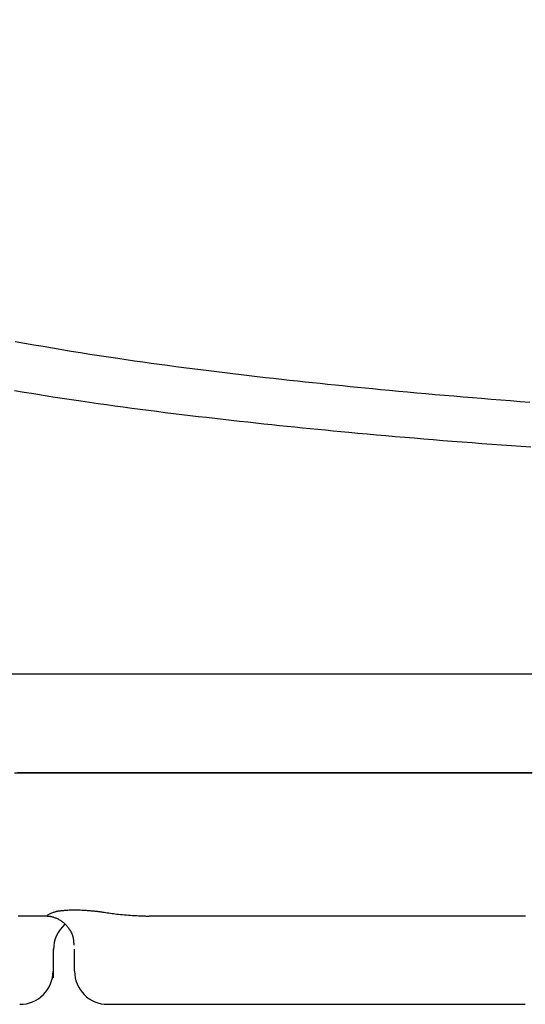
# Model space of a CAD drawing. Extents: x 0 to 2000, y 12 to 2915.
# Drawn here: x 1490 to 1536, y 978 to 1067 of the extents above; entities that cross this region are included whole.
import ezdxf

# ---------------------------------------------------------------- set-up
doc = ezdxf.new("R2010")
doc.units = 0
doc.layers.get('0').update_dxf_attribs({"linetype": 'CONTINUOUS'})
doc.layers.get('DEFPOINTS').update_dxf_attribs({"linetype": 'CONTINUOUS'})
doc.layers.add('便器', color=7, linetype='CONTINUOUS')
doc.layers.add('便座', color=7, linetype='CONTINUOUS')
doc.styles.add('EXCADDIM1', font='monotxt', dxfattribs={"width": 0.84, "bigfont": 'extfont'})
doc.styles.get("Standard").update_dxf_attribs({"font": 'monotxt', "bigfont": 'extfont'})
doc.dimstyles.new('ISO-25', dxfattribs={"dimtxt": 2.5, "dimasz": 2.5, "dimexe": 1.25, "dimexo": 0.625, "dimtad": 1, "dimtxsty": 'STANDARD', "dimcen": 2.5, "dimazin": 3, "dimtfac": 1, "dimtmove": 0, "dimatfit": 3})

# ---------------------------------------------------------------- blocks, each defined once
blk = doc.blocks.new('EX_NORM')
at = {"color": 0, "linetype": 'CONTINUOUS'}
for q in [(-1, 0.1667), (-1, 0), (-1, -0.1667)]:
    blk.add_line((0, 0), q, dxfattribs=at)
blk = doc.blocks.new('*D21')
at = {"layer": 'DEFPOINTS', "color": 0}
for p in [(1823.692, 1604.782), (1422.694, 995.959), (1823.692, 995.959)]:
    blk.add_point(p, dxfattribs=at)
at = {"layer": '便器', "color": 3, "linetype": 'CONTINUOUS'}
for p, q in [((1422.694, 1124.227), (1422.694, 1614.782)), ((1823.692, 1124.227), (1823.692, 1614.782)), ((1452.694, 1604.782), (1793.692, 1604.782))]:
    blk.add_line(p, q, dxfattribs=at)
at = {"layer": '便器', "color": 3, "xscale": 30, "yscale": 30, "zscale": 30, "rotation": 180}
blk.add_blockref('EX_NORM', (1422.694, 1604.782), dxfattribs=at)
at = {"layer": '便器', "color": 3, "xscale": 30, "yscale": 30, "zscale": 30}
blk.add_blockref('EX_NORM', (1823.692, 1604.782), dxfattribs=at)
at = {"layer": '便器', "color": 2, "insert": (1623.193, 1628.282), "char_height": 40, "attachment_point": 5, "style": 'EXCADDIM1'}
blk.add_mtext('400', dxfattribs=at)

msp = doc.modelspace()

# ---------------------------------------------------------------- linework, layer by layer
at = {"layer": '便座', "color": 6, "linetype": 'CONTINUOUS'}
for p, q in [((1493.101, 980.401), (1493.101, 983.001)), ((1494.999, 981.001), (1494.999, 983.001))]:
    msp.add_line(p, q, dxfattribs=at)
at = {"layer": '便座', "color": 6, "linetype": 'CONTINUOUS', "flags": 128}
for points in [[(1536.302, 1032.636), (1535.431, 1032.702), (1534.559, 1032.77), (1533.684, 1032.838), (1532.808, 1032.908), (1531.929, 1032.98), (1531.088, 1033.049), (1530.245, 1033.119), (1529.402, 1033.191), (1528.559, 1033.263), (1527.718, 1033.337), (1526.879, 1033.411), (1526.043, 1033.486), (1525.211, 1033.562), (1524.384, 1033.638), (1523.563, 1033.714), (1522.749, 1033.791), (1522.054, 1033.858), (1521.364, 1033.925), (1520.677, 1033.993), (1519.994, 1034.061), (1519.313, 1034.129), (1518.633, 1034.199), (1517.953, 1034.269), (1517.272, 1034.34), (1516.59, 1034.412), (1515.906, 1034.485), (1515.218, 1034.559), (1514.497, 1034.637), (1513.773, 1034.717), (1513.044, 1034.799), (1512.313, 1034.881), (1511.58, 1034.965), (1510.845, 1035.05), (1510.109, 1035.136), (1509.373, 1035.223), (1508.637, 1035.312), (1507.902, 1035.401), (1507.168, 1035.492), (1506.419, 1035.585), (1505.672, 1035.68), (1504.926, 1035.776), (1504.181, 1035.874), (1503.435, 1035.974), (1502.687, 1036.075), (1501.939, 1036.178), (1501.188, 1036.283), (1500.434, 1036.391), (1499.676, 1036.501), (1498.915, 1036.613), (1498.079, 1036.739), (1497.239, 1036.867), (1496.395, 1036.999), (1495.548, 1037.133), (1494.7, 1037.271), (1493.85, 1037.411), (1493, 1037.553), (1492.151, 1037.698), (1491.304, 1037.845), (1490.46, 1037.995), (1489.619, 1038.147)], [(1489.568, 1033.714), (1490.433, 1033.57), (1491.297, 1033.429), (1492.161, 1033.291), (1493.022, 1033.156), (1493.881, 1033.023), (1494.735, 1032.894), (1495.585, 1032.767), (1496.36, 1032.654), (1497.131, 1032.543), (1497.897, 1032.435), (1498.661, 1032.329), (1499.423, 1032.226), (1500.183, 1032.124), (1500.942, 1032.024), (1501.701, 1031.926), (1502.459, 1031.829), (1503.219, 1031.734), (1503.98, 1031.64), (1504.728, 1031.548), (1505.477, 1031.458), (1506.227, 1031.37), (1506.978, 1031.282), (1507.727, 1031.195), (1508.476, 1031.11), (1509.223, 1031.026), (1509.968, 1030.943), (1510.71, 1030.861), (1511.449, 1030.781), (1512.183, 1030.702), (1512.886, 1030.628), (1513.585, 1030.554), (1514.281, 1030.482), (1514.976, 1030.411), (1515.67, 1030.34), (1516.364, 1030.271), (1517.06, 1030.202), (1517.758, 1030.134), (1518.459, 1030.067), (1519.164, 1029.999), (1519.874, 1029.933), (1520.706, 1029.856), (1521.546, 1029.779), (1522.392, 1029.703), (1523.243, 1029.627), (1524.098, 1029.552), (1524.957, 1029.478), (1525.818, 1029.405), (1526.68, 1029.333), (1527.543, 1029.261), (1528.405, 1029.191), (1529.266, 1029.122), (1530.165, 1029.051), (1531.062, 1028.982), (1531.957, 1028.914), (1532.85, 1028.847), (1533.741, 1028.781), (1534.63, 1028.716), (1535.518, 1028.653), (1536.405, 1028.591)], [(1489.126, 1008.001), (1490.131, 1008.001), (1491.136, 1008.001), (1492.139, 1008.001), (1493.141, 1008.001), (1494.142, 1008.001), (1495.142, 1008.001), (1496.141, 1008.001), (1497.14, 1008.001), (1498.138, 1008.001), (1499.112, 1008.001), (1500.085, 1008.001), (1501.057, 1008.001), (1502.028, 1008.001), (1502.997, 1008.001), (1503.965, 1008.001), (1504.93, 1008.001), (1505.893, 1008.001), (1506.853, 1008.001), (1507.809, 1008.001), (1508.763, 1008.001), (1509.668, 1008.001), (1510.569, 1008.001), (1511.469, 1008.001), (1512.367, 1008.001), (1513.264, 1008.001), (1514.16, 1008.001), (1515.057, 1008.001), (1515.953, 1008.001), (1516.851, 1008.001), (1517.75, 1008.001), (1518.652, 1008.001), (1519.606, 1008.001), (1520.562, 1008.001), (1521.522, 1008.001), (1522.484, 1008.001), (1523.448, 1008.001), (1524.414, 1008.001), (1525.383, 1008.001), (1526.353, 1008.001), (1527.325, 1008.001), (1528.298, 1008.001), (1529.273, 1008.001), (1530.301, 1008.001), (1531.329, 1008.001), (1532.358, 1008.001), (1533.388, 1008.001), (1534.418, 1008.001), (1535.449, 1008.001), (1536.479, 1008.001)], [(1489.568, 999.001), (1490.331, 999.001), (1491.094, 999.001), (1491.857, 999.001), (1492.621, 999.001), (1493.384, 999.001), (1494.147, 999.001), (1494.911, 999.001), (1495.674, 999.001), (1496.438, 999.001), (1497.202, 999.001), (1498.027, 999.001), (1498.853, 999.001), (1499.679, 999.001), (1500.505, 999.001), (1501.33, 999.001), (1502.156, 999.001), (1502.982, 999.001), (1503.808, 999.001), (1504.634, 999.001), (1505.459, 999.001), (1506.285, 999.001), (1507.169, 999.001), (1508.052, 999.001), (1508.937, 999.001), (1509.822, 999.001), (1510.708, 999.001), (1511.595, 999.001), (1512.484, 999.001), (1513.375, 999.001), (1514.269, 999.001), (1515.164, 999.001), (1516.063, 999.001), (1517.02, 999.001), (1517.98, 999.001), (1518.942, 999.001), (1519.906, 999.001), (1520.871, 999.001), (1521.837, 999.001), (1522.802, 999.001), (1523.767, 999.001), (1524.731, 999.001), (1525.693, 999.001), (1526.652, 999.001), (1527.554, 999.001), (1528.454, 999.001), (1529.352, 999.001), (1530.248, 999.001), (1531.142, 999.001), (1532.034, 999.001), (1532.926, 999.001), (1533.816, 999.001), (1534.705, 999.001), (1535.594, 999.001), (1536.482, 999.001)], [(1536.524, 999.001), (1535.654, 999.001), (1534.782, 999.001), (1533.911, 999.001), (1533.038, 999.001), (1532.163, 999.001), (1531.286, 999.001), (1530.406, 999.001), (1529.472, 999.001), (1528.534, 999.001), (1527.593, 999.001), (1526.65, 999.001), (1525.704, 999.001), (1524.756, 999.001), (1523.806, 999.001), (1522.854, 999.001), (1521.902, 999.001), (1520.949, 999.001), (1519.996, 999.001), (1519.012, 999.001), (1518.027, 999.001), (1517.043, 999.001), (1516.058, 999.001), (1515.072, 999.001), (1514.085, 999.001), (1513.097, 999.001), (1512.108, 999.001), (1511.117, 999.001), (1510.125, 999.001), (1509.131, 999.001), (1508.126, 999.001), (1507.12, 999.001), (1506.112, 999.001), (1505.104, 999.001), (1504.095, 999.001), (1503.087, 999.001), (1502.079, 999.001), (1501.072, 999.001), (1500.066, 999.001), (1499.062, 999.001), (1498.06, 999.001), (1497.14, 999.001), (1496.221, 999.001), (1495.305, 999.001), (1494.39, 999.001), (1493.476, 999.001), (1492.564, 999.001), (1491.652, 999.001), (1490.742, 999.001), (1489.832, 999.001)], [(1492.483, 986.001), (1492.464, 986.001), (1492.406, 986.001), (1492.315, 986.001), (1492.194, 986.001), (1492.047, 986.001), (1491.876, 986.001), (1491.687, 986.001), (1491.481, 986.001), (1491.264, 986.001), (1491.039, 986.001), (1490.809, 986.001), (1490.344, 986.001), (1489.875, 986.001)], [(1492.483, 986.001), (1492.484, 986.002), (1492.486, 986.004), (1492.488, 986.007), (1492.491, 986.012), (1492.495, 986.017), (1492.499, 986.023), (1492.504, 986.029), (1492.509, 986.036), (1492.514, 986.042), (1492.519, 986.049), (1492.524, 986.056), (1492.532, 986.065), (1492.538, 986.074), (1492.544, 986.082), (1492.55, 986.089), (1492.556, 986.096), (1492.562, 986.103), (1492.568, 986.109), (1492.574, 986.115), (1492.58, 986.121), (1492.587, 986.127), (1492.595, 986.133), (1492.634, 986.159), (1492.684, 986.186), (1492.742, 986.214), (1492.807, 986.242), (1492.876, 986.271), (1492.949, 986.299), (1493.023, 986.327), (1493.096, 986.353), (1493.166, 986.378), (1493.232, 986.401), (1493.291, 986.421), (1493.309, 986.427), (1493.326, 986.433), (1493.342, 986.439), (1493.357, 986.444), (1493.37, 986.448), (1493.381, 986.452), (1493.391, 986.455), (1493.398, 986.458), (1493.404, 986.46), (1493.408, 986.461), (1493.409, 986.462)], [(1492.507, 985.994), (1492.507, 985.994), (1492.508, 985.994), (1492.508, 985.994), (1492.508, 985.994), (1492.509, 985.994), (1492.509, 985.994), (1492.51, 985.995), (1492.511, 985.995), (1492.512, 985.995), (1492.513, 985.995), (1492.513, 985.995), (1492.52, 985.995), (1492.527, 985.996), (1492.535, 985.997), (1492.544, 985.997), (1492.553, 985.998), (1492.563, 985.998), (1492.573, 985.999), (1492.584, 985.999), (1492.595, 986), (1492.606, 986), (1492.618, 986), (1492.655, 985.999), (1492.694, 985.996), (1492.735, 985.992), (1492.778, 985.987), (1492.821, 985.98), (1492.866, 985.972), (1492.912, 985.962), (1492.958, 985.951), (1493.004, 985.94), (1493.051, 985.927), (1493.098, 985.913), (1493.167, 985.89), (1493.235, 985.865), (1493.303, 985.839), (1493.37, 985.81), (1493.436, 985.78), (1493.501, 985.748), (1493.565, 985.714), (1493.628, 985.678), (1493.69, 985.641), (1493.75, 985.602), (1493.81, 985.561), (1493.875, 985.514), (1493.939, 985.465), (1494.001, 985.414), (1494.061, 985.361), (1494.12, 985.306), (1494.178, 985.249), (1494.233, 985.19), (1494.288, 985.13), (1494.341, 985.067), (1494.392, 985.002), (1494.442, 984.935), (1494.492, 984.864), (1494.54, 984.792), (1494.586, 984.718), (1494.63, 984.642), (1494.671, 984.565), (1494.71, 984.487), (1494.746, 984.408), (1494.779, 984.329), (1494.808, 984.249), (1494.834, 984.169), (1494.856, 984.09), (1494.867, 984.04), (1494.877, 983.99), (1494.886, 983.94), (1494.893, 983.89), (1494.9, 983.841), (1494.905, 983.791), (1494.91, 983.742), (1494.914, 983.693), (1494.918, 983.643), (1494.921, 983.594), (1494.925, 983.545), (1494.926, 983.522), (1494.928, 983.499), (1494.929, 983.477), (1494.931, 983.456), (1494.932, 983.436), (1494.933, 983.419), (1494.934, 983.404), (1494.935, 983.391), (1494.935, 983.382), (1494.936, 983.376), (1494.936, 983.374)], [(1493.409, 986.462), (1493.412, 986.462), (1493.42, 986.463), (1493.433, 986.464), (1493.451, 986.466), (1493.472, 986.469), (1493.497, 986.472), (1493.524, 986.475), (1493.553, 986.478), (1493.584, 986.481), (1493.616, 986.485), (1493.648, 986.489), (1493.713, 986.496), (1493.778, 986.503), (1493.842, 986.51), (1493.907, 986.517), (1493.972, 986.524), (1494.037, 986.53), (1494.104, 986.536), (1494.171, 986.542), (1494.239, 986.547), (1494.309, 986.552), (1494.38, 986.556), (1494.512, 986.562), (1494.648, 986.567), (1494.788, 986.569), (1494.932, 986.571), (1495.078, 986.571), (1495.226, 986.569), (1495.375, 986.566), (1495.524, 986.562), (1495.672, 986.556), (1495.818, 986.549), (1495.962, 986.541), (1496.06, 986.535), (1496.155, 986.529), (1496.249, 986.522), (1496.341, 986.515), (1496.43, 986.507), (1496.517, 986.5), (1496.601, 986.492), (1496.682, 986.485), (1496.76, 986.477), (1496.835, 986.47), (1496.907, 986.463), (1496.93, 986.461), (1496.953, 986.458), (1496.975, 986.456), (1496.995, 986.454), (1497.014, 986.453), (1497.031, 986.451), (1497.045, 986.45), (1497.057, 986.448), (1497.065, 986.448), (1497.071, 986.447), (1497.073, 986.447)], [(1497.073, 986.447), (1497.078, 986.446), (1497.095, 986.444), (1497.121, 986.44), (1497.155, 986.434), (1497.197, 986.428), (1497.246, 986.421), (1497.3, 986.413), (1497.358, 986.404), (1497.421, 986.394), (1497.485, 986.384), (1497.552, 986.374), (1497.688, 986.354), (1497.826, 986.333), (1497.966, 986.312), (1498.108, 986.292), (1498.252, 986.271), (1498.399, 986.251), (1498.547, 986.231), (1498.696, 986.212), (1498.848, 986.194), (1499.002, 986.177), (1499.157, 986.161), (1499.34, 986.143), (1499.525, 986.127), (1499.711, 986.113), (1499.898, 986.099), (1500.084, 986.087), (1500.269, 986.076), (1500.452, 986.065), (1500.634, 986.056), (1500.812, 986.047), (1500.987, 986.038), (1501.157, 986.03), (1501.242, 986.026), (1501.323, 986.022), (1501.402, 986.018), (1501.475, 986.015), (1501.543, 986.012), (1501.603, 986.009), (1501.655, 986.006), (1501.697, 986.004), (1501.729, 986.003), (1501.749, 986.002), (1501.756, 986.001)], [(1535.9, 986.001), (1535.106, 986.001), (1534.313, 986.001), (1533.52, 986.001), (1532.727, 986.001), (1531.962, 986.001), (1531.198, 986.001), (1530.434, 986.001), (1529.671, 986.001), (1528.908, 986.001), (1528.146, 986.001), (1527.384, 986.001), (1526.623, 986.001), (1525.861, 986.001), (1525.1, 986.001), (1524.339, 986.001), (1523.608, 986.001), (1522.876, 986.001), (1522.143, 986.001), (1521.408, 986.001), (1520.669, 986.001), (1519.927, 986.001), (1519.18, 986.001), (1518.427, 986.001), (1517.668, 986.001), (1516.902, 986.001), (1516.128, 986.001), (1515.382, 986.001), (1514.63, 986.001), (1513.875, 986.001), (1513.117, 986.001), (1512.359, 986.001), (1511.602, 986.001), (1510.85, 986.001), (1510.104, 986.001), (1509.365, 986.001), (1508.636, 986.001), (1507.918, 986.001), (1507.486, 986.001), (1507.059, 986.001), (1506.636, 986.001), (1506.215, 986.001), (1505.797, 986.001), (1505.381, 986.001), (1504.966, 986.001), (1504.551, 986.001), (1504.136, 986.001), (1503.72, 986.001), (1503.302, 986.001), (1503.093, 986.001), (1502.887, 986.001), (1502.688, 986.001), (1502.498, 986.001), (1502.323, 986.001), (1502.164, 986.001), (1502.027, 986.001), (1501.914, 986.001), (1501.829, 986.001), (1501.775, 986.001), (1501.756, 986.001)], [(1497.999, 978.001), (1497.999, 978.001), (1498, 978.001), (1498.001, 978.001), (1498.003, 978.001), (1498.005, 978.001), (1498.007, 978.001), (1498.009, 978.001), (1498.011, 978.001), (1498.014, 978.001), (1498.016, 978.001), (1498.019, 978.001), (1498.024, 978.001), (1498.028, 978.001), (1498.031, 978.001), (1498.035, 978.001), (1498.037, 978.001), (1498.04, 978.001), (1498.042, 978.001), (1498.045, 978.001), (1498.047, 978.001), (1498.049, 978.001), (1498.051, 978.001), (1498.079, 978.001), (1498.115, 978.001), (1498.16, 978.001), (1498.212, 978.001), (1498.27, 978.001), (1498.333, 978.001), (1498.4, 978.001), (1498.471, 978.001), (1498.545, 978.001), (1498.62, 978.001), (1498.695, 978.001), (1498.82, 978.001), (1498.945, 978.001), (1499.068, 978.001), (1499.191, 978.001), (1499.313, 978.001), (1499.434, 978.001), (1499.554, 978.001), (1499.674, 978.001), (1499.793, 978.001), (1499.911, 978.001), (1500.029, 978.001), (1500.186, 978.001), (1500.342, 978.001), (1500.497, 978.001), (1500.652, 978.001), (1500.806, 978.001), (1500.96, 978.001), (1501.113, 978.001), (1501.266, 978.001), (1501.419, 978.001), (1501.572, 978.001), (1501.726, 978.001), (1501.939, 978.001), (1502.153, 978.001), (1502.368, 978.001), (1502.583, 978.001), (1502.799, 978.001), (1503.015, 978.001), (1503.232, 978.001), (1503.449, 978.001), (1503.667, 978.001), (1503.885, 978.001), (1504.104, 978.001), (1504.397, 978.001), (1504.691, 978.001), (1504.986, 978.001), (1505.281, 978.001), (1505.577, 978.001), (1505.872, 978.001), (1506.168, 978.001), (1506.463, 978.001), (1506.759, 978.001), (1507.054, 978.001), (1507.348, 978.001), (1507.712, 978.001), (1508.074, 978.001), (1508.436, 978.001), (1508.798, 978.001), (1509.16, 978.001), (1509.523, 978.001), (1509.885, 978.001), (1510.248, 978.001), (1510.612, 978.001), (1510.978, 978.001), (1511.344, 978.001), (1511.801, 978.001), (1512.26, 978.001), (1512.721, 978.001), (1513.185, 978.001), (1513.65, 978.001), (1514.117, 978.001), (1514.586, 978.001), (1515.057, 978.001), (1515.529, 978.001), (1516.003, 978.001), (1516.479, 978.001), (1517.003, 978.001), (1517.529, 978.001), (1518.057, 978.001), (1518.585, 978.001), (1519.114, 978.001), (1519.643, 978.001), (1520.172, 978.001), (1520.701, 978.001), (1521.23, 978.001), (1521.758, 978.001), (1522.285, 978.001), (1522.757, 978.001), (1523.229, 978.001), (1523.699, 978.001), (1524.168, 978.001), (1524.637, 978.001), (1525.105, 978.001), (1525.572, 978.001), (1526.039, 978.001), (1526.505, 978.001), (1526.97, 978.001), (1527.435, 978.001), (1527.789, 978.001), (1528.143, 978.001), (1528.495, 978.001), (1528.845, 978.001), (1529.194, 978.001), (1529.539, 978.001), (1529.882, 978.001), (1530.22, 978.001), (1530.555, 978.001), (1530.885, 978.001), (1531.21, 978.001), (1531.4, 978.001), (1531.588, 978.001), (1531.775, 978.001), (1531.961, 978.001), (1532.147, 978.001), (1532.332, 978.001), (1532.518, 978.001), (1532.704, 978.001), (1532.891, 978.001), (1533.079, 978.001), (1533.268, 978.001), (1533.398, 978.001), (1533.528, 978.001), (1533.659, 978.001), (1533.79, 978.001), (1533.922, 978.001), (1534.053, 978.001), (1534.184, 978.001), (1534.316, 978.001), (1534.446, 978.001), (1534.576, 978.001), (1534.705, 978.001), (1534.781, 978.001), (1534.857, 978.001), (1534.932, 978.001), (1535.008, 978.001), (1535.084, 978.001), (1535.16, 978.001), (1535.237, 978.001), (1535.314, 978.001), (1535.393, 978.001), (1535.472, 978.001), (1535.553, 978.001), (1535.599, 978.001), (1535.645, 978.001), (1535.689, 978.001), (1535.731, 978.001), (1535.77, 978.001), (1535.804, 978.001), (1535.833, 978.001), (1535.856, 978.001), (1535.872, 978.001), (1535.879, 978.001), (1535.877, 978.001), (1535.877, 978.001), (1535.876, 978.001), (1535.875, 978.001), (1535.874, 978.001), (1535.873, 978.001), (1535.872, 978.001), (1535.871, 978.001), (1535.869, 978.001), (1535.868, 978.001), (1535.866, 978.001), (1535.864, 978.001), (1535.864, 978.001), (1535.864, 978.001), (1535.863, 978.001), (1535.863, 978.001), (1535.863, 978.001), (1535.862, 978.001), (1535.862, 978.001), (1535.862, 978.001), (1535.862, 978.001), (1535.862, 978.001), (1535.862, 978.001)]]:
    msp.add_lwpolyline(points, dxfattribs=at)
at = {"layer": '便座', "color": 6, "linetype": 'CONTINUOUS'}
for centre, start, end in [((1496.101, 983.001), 131.06594, 180.3801), ((1490.051, 981.001), 269.99929, 0.05725), ((1497.999, 981.001), 179.9749, 270.00073)]:
    msp.add_arc(centre, 3, start, end, dxfattribs=at)

# ---------------------------------------------------------------- dimensions: what is measured, and where the dimension line sits
at = {"layer": '便器', "color": 3, "linetype": 'CONTINUOUS'}
dim = msp.add_linear_dim(base=(1823.692, 1604.782), p1=(1422.694, 995.959), p2=(1823.692, 995.959), text='400', dimstyle='ISO-25', override={"dimtxt": 40, "dimasz": 30, "dimexe": 10, "dimexo": 128.268003, "dimgap": 0, "dimtad": 1, "dimjust": 0, "dimtih": 0, "dimtoh": 0, "dimdec": 2, "dimzin": 8, "dimlunit": 2, "dimtxsty": 'EXCADDIM1', "dimblk1": 'EX_NORM', "dimblk2": 'EX_NORM', "dimsah": 1, "dimse1": 0, "dimse2": 0, "dimclrd": 3, "dimclre": 3, "dimclrt": 2, "dimtmove": 2}, dxfattribs=at)
dim.commit()
dim.dimension.update_dxf_attribs({"geometry": '*D21', "text_midpoint": (1623.193, 1628.282), "dimtype": 160})

doc.saveas('drawing.dxf')
